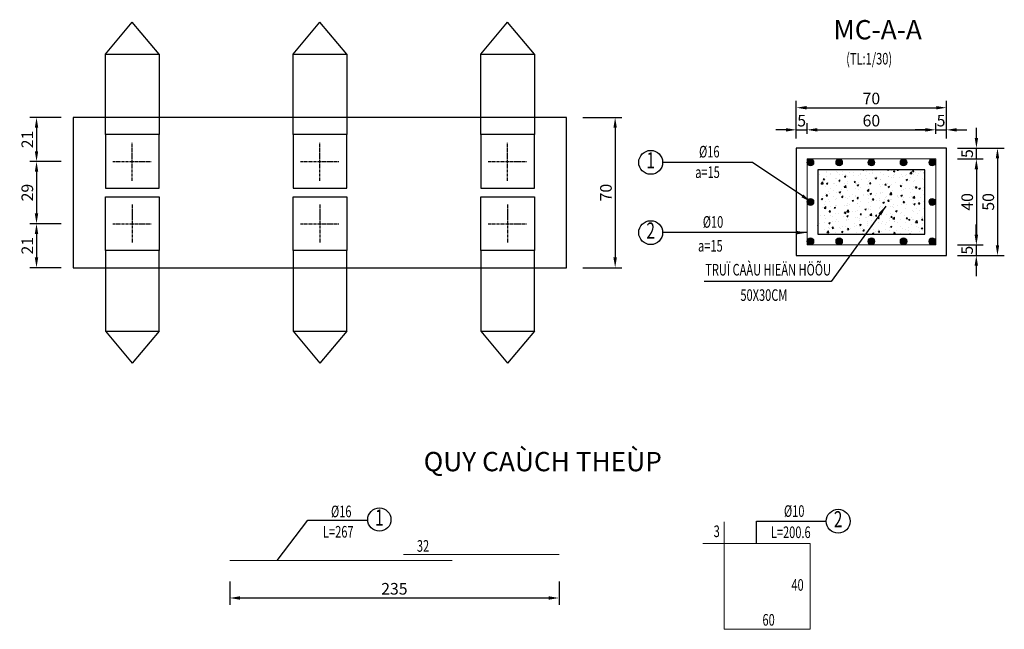
# Model space of a CAD drawing. Units: millimetres. Extents: x -16585 to 39995, y -8746 to 26114.
# Drawn here: x 25650 to 26109, y -5079 to -4795 of the extents above; entities that cross this region are included whole.
import ezdxf
from ezdxf.enums import TextEntityAlignment as Align

# ---------------------------------------------------------------- set-up
doc = ezdxf.new("R2010")
doc.units = ezdxf.units.MM
doc.header["$MEASUREMENT"] = 0
doc.linetypes.add('CENTER', pattern=[2, 1.25, -0.25, 0.25, -0.25])
doc.layers.get('Defpoints').update_dxf_attribs({"color": 8})
doc.layers.add('04-Thep dai', color=4, linetype='Continuous', lineweight=20)
for name, color, linetype in [('2', 2, 'Continuous'), ('3', 3, 'Continuous'), ('6', 6, 'CENTER'), ('7', 7, 'Continuous'), ('8', 8, 'Continuous')]:
    doc.layers.add(name, color=color, linetype=linetype)
doc.styles.add('2', font='vn_vni.shx', dxfattribs={"width": 0.7, "height": 17})
doc.styles.add('3', font='VHELVEN.TTF', dxfattribs={"width": 0.8, "height": 25})
doc.styles.add('DIMTEXT', font='VN_vni.SHX', dxfattribs={"width": 0.7})
doc.dimstyles.new('3', dxfattribs={"dimscale": 3, "dimtxt": 1.8, "dimasz": 1.8, "dimexe": 1, "dimexo": 0, "dimgap": 0.6, "dimtad": 1, "dimdec": 0, "dimzin": 2, "dimdsep": 46, "dimtxsty": 'DIMTEXT', "dimcen": 0.09, "dimdle": 0.2, "dimclrd": 2, "dimclre": 2, "dimclrt": 7, "dimadec": 0, "dimazin": 0, "dimtfac": 1, "dimtdec": 4, "dimtix": 1, "dimtmove": 2, "dimatfit": 3, "dimfxl": 1, "dimtolj": 1, "dimtzin": 0, "dimarcsym": 0})

# ---------------------------------------------------------------- blocks, each defined once
blk = doc.blocks.new('*D2225')
at = {"layer": '2', "color": 8, "lineweight": -2, "transparency": 16777216}
for p, q in [((25669.52, -4840.96), (25654.77, -4840.96)), ((25657.95, -4845.73), (25657.95, -4856.69)), ((25669.52, -4861.46), (25654.77, -4861.46))]:
    blk.add_line(p, q, dxfattribs=at)
at = {"layer": '2', "color": 8, "transparency": 16777216}
for points in [[(25657.15, -4845.73), (25658.74, -4845.73), (25657.95, -4840.96)], [(25657.15, -4856.69), (25658.74, -4856.69), (25657.95, -4861.46)]]:
    blk.add_solid(points, dxfattribs=at)
at = {"layer": 'Defpoints', "color": 0, "transparency": 16777216}
for p in [(25669.52, -4840.96), (25657.95, -4861.46), (25669.52, -4861.46)]:
    blk.add_point(p, dxfattribs=at)
at = {"layer": '2', "color": 7, "transparency": 16777216, "insert": (25653.65, -4851.21), "char_height": 5.406, "attachment_point": 5, "rotation": 90, "style": '2'}
blk.add_mtext('\\A1;21', dxfattribs=at)
blk = doc.blocks.new('*D2226')
at = {"layer": '2', "color": 8, "lineweight": -2, "transparency": 16777216}
for p, q in [((25912.72, -4840.96), (25930.93, -4840.96)), ((25927.75, -4845.73), (25927.75, -4906.19)), ((25912.72, -4910.96), (25930.93, -4910.96))]:
    blk.add_line(p, q, dxfattribs=at)
at = {"layer": '2', "color": 8, "transparency": 16777216}
for points in [[(25926.95, -4845.73), (25928.54, -4845.73), (25927.75, -4840.96)], [(25926.95, -4906.19), (25928.54, -4906.19), (25927.75, -4910.96)]]:
    blk.add_solid(points, dxfattribs=at)
at = {"layer": 'Defpoints', "color": 0, "transparency": 16777216}
for p in [(25912.72, -4840.96), (25912.72, -4910.96), (25927.75, -4910.96)]:
    blk.add_point(p, dxfattribs=at)
at = {"layer": '2', "color": 7, "transparency": 16777216, "insert": (25923.45, -4875.96), "char_height": 5.406, "attachment_point": 5, "rotation": 90, "style": '2'}
blk.add_mtext('\\A1;70', dxfattribs=at)
blk = doc.blocks.new('*D2243')
at = {"layer": '2', "color": 8, "lineweight": -2, "transparency": 16777216}
for p, q in [((25669.52, -4861.46), (25654.77, -4861.46)), ((25657.95, -4866.23), (25657.95, -4885.69)), ((25669.52, -4890.46), (25654.77, -4890.46))]:
    blk.add_line(p, q, dxfattribs=at)
at = {"layer": '2', "color": 8, "transparency": 16777216}
for points in [[(25657.15, -4866.23), (25658.74, -4866.23), (25657.95, -4861.46)], [(25657.15, -4885.69), (25658.74, -4885.69), (25657.95, -4890.46)]]:
    blk.add_solid(points, dxfattribs=at)
at = {"layer": 'Defpoints', "color": 0, "transparency": 16777216}
for p in [(25669.52, -4861.46), (25657.95, -4890.46), (25669.52, -4890.46)]:
    blk.add_point(p, dxfattribs=at)
at = {"layer": '2', "color": 7, "transparency": 16777216, "insert": (25653.65, -4875.96), "char_height": 5.406, "attachment_point": 5, "rotation": 90, "style": '2'}
blk.add_mtext('\\A1;29', dxfattribs=at)
blk = doc.blocks.new('*D2244')
at = {"layer": '2', "color": 8, "lineweight": -2, "transparency": 16777216}
for p, q in [((25669.52, -4890.46), (25654.77, -4890.46)), ((25657.95, -4895.23), (25657.95, -4906.19)), ((25669.52, -4910.96), (25654.77, -4910.96))]:
    blk.add_line(p, q, dxfattribs=at)
at = {"layer": '2', "color": 8, "transparency": 16777216}
for points in [[(25657.15, -4895.23), (25658.74, -4895.23), (25657.95, -4890.46)], [(25657.15, -4906.19), (25658.74, -4906.19), (25657.95, -4910.96)]]:
    blk.add_solid(points, dxfattribs=at)
at = {"layer": 'Defpoints', "color": 0, "transparency": 16777216}
for p in [(25669.52, -4890.46), (25657.95, -4910.96), (25669.52, -4910.96)]:
    blk.add_point(p, dxfattribs=at)
at = {"layer": '2', "color": 7, "transparency": 16777216, "insert": (25653.65, -4900.71), "char_height": 5.406, "attachment_point": 5, "rotation": 90, "style": '2'}
blk.add_mtext('\\A1;21', dxfattribs=at)
blk = doc.blocks.new('*D2807')
at = {"layer": '2', "color": 8, "lineweight": -2, "transparency": 16777216}
for p, q in [((25748.05, -5057.08), (25748.05, -5067.99)), ((25901.58, -5057.08), (25901.58, -5067.99)), ((25752.82, -5064.81), (25896.81, -5064.81))]:
    blk.add_line(p, q, dxfattribs=at)
at = {"layer": '2', "color": 8, "transparency": 16777216}
for points in [[(25752.82, -5064.02), (25752.82, -5065.61), (25748.05, -5064.81)], [(25896.81, -5064.02), (25896.81, -5065.61), (25901.58, -5064.81)]]:
    blk.add_solid(points, dxfattribs=at)
at = {"layer": 'Defpoints', "color": 0, "transparency": 16777216}
for p in [(25748.05, -5057.08), (25901.58, -5057.08), (25901.58, -5064.81)]:
    blk.add_point(p, dxfattribs=at)
at = {"layer": '2', "color": 7, "transparency": 16777216, "insert": (25824.81, -5060.52), "char_height": 5.406, "attachment_point": 5, "style": '2'}
blk.add_mtext('\\A1;235', dxfattribs=at)
blk = doc.blocks.new('*D2863')
at = {"layer": '2', "color": 8, "lineweight": -2, "transparency": 16777216}
for p, q in [((26087.4, -4855.29), (26109.2, -4855.29)), ((26106.02, -4860.06), (26106.02, -4900.52)), ((26087.4, -4905.29), (26109.2, -4905.29))]:
    blk.add_line(p, q, dxfattribs=at)
at = {"layer": '2', "color": 8, "transparency": 16777216}
for points in [[(26105.22, -4860.06), (26106.81, -4860.06), (26106.02, -4855.29)], [(26105.22, -4900.52), (26106.81, -4900.52), (26106.02, -4905.29)]]:
    blk.add_solid(points, dxfattribs=at)
at = {"layer": 'Defpoints', "color": 0, "transparency": 16777216}
for p in [(26087.4, -4855.29), (26087.4, -4905.29), (26106.02, -4905.29)]:
    blk.add_point(p, dxfattribs=at)
at = {"layer": '2', "color": 7, "transparency": 16777216, "insert": (26101.73, -4880.29), "char_height": 5.406, "attachment_point": 5, "rotation": 90, "style": '2'}
blk.add_mtext('\\A1;50', dxfattribs=at)
blk = doc.blocks.new('*D2864')
at = {"layer": '2', "color": 8, "lineweight": -2, "transparency": 16777216}
for p, q in [((26007.44, -4846.73), (26002.67, -4846.73)), ((26012.21, -4848.57), (26012.21, -4843.55)), ((26012.21, -4846.73), (26017.21, -4846.73)), ((26017.21, -4848.57), (26017.21, -4843.55)), ((26021.98, -4846.73), (26026.75, -4846.73))]:
    blk.add_line(p, q, dxfattribs=at)
at = {"layer": '2', "color": 8, "transparency": 16777216}
for points in [[(26007.44, -4845.94), (26007.44, -4847.53), (26012.21, -4846.73)], [(26021.98, -4845.94), (26021.98, -4847.53), (26017.21, -4846.73)]]:
    blk.add_solid(points, dxfattribs=at)
at = {"layer": 'Defpoints', "color": 0, "transparency": 16777216}
for p in [(26017.21, -4846.73), (26012.21, -4848.57), (26017.21, -4848.57)]:
    blk.add_point(p, dxfattribs=at)
at = {"layer": '2', "color": 7, "transparency": 16777216, "insert": (26014.71, -4842.44), "char_height": 5.406, "attachment_point": 5, "style": '2'}
blk.add_mtext('\\A1;5', dxfattribs=at)
blk = doc.blocks.new('*D2865')
at = {"layer": '2', "color": 8, "lineweight": -2, "transparency": 16777216}
for p, q in [((26017.21, -4848.57), (26017.21, -4843.55)), ((26021.98, -4846.73), (26072.44, -4846.73)), ((26077.21, -4848.57), (26077.21, -4843.55))]:
    blk.add_line(p, q, dxfattribs=at)
at = {"layer": '2', "color": 8, "transparency": 16777216}
for points in [[(26021.98, -4845.94), (26021.98, -4847.53), (26017.21, -4846.73)], [(26072.44, -4845.94), (26072.44, -4847.53), (26077.21, -4846.73)]]:
    blk.add_solid(points, dxfattribs=at)
at = {"layer": 'Defpoints', "color": 0, "transparency": 16777216}
for p in [(26077.21, -4846.73), (26017.21, -4848.57), (26077.21, -4848.57)]:
    blk.add_point(p, dxfattribs=at)
at = {"layer": '2', "color": 7, "transparency": 16777216, "insert": (26047.21, -4842.44), "char_height": 5.406, "attachment_point": 5, "style": '2'}
blk.add_mtext('\\A1;60', dxfattribs=at)
blk = doc.blocks.new('*D2866')
at = {"layer": '2', "color": 8, "lineweight": -2, "transparency": 16777216}
for p, q in [((26072.44, -4846.73), (26067.67, -4846.73)), ((26077.21, -4848.57), (26077.21, -4843.55)), ((26077.21, -4846.73), (26082.21, -4846.73)), ((26082.21, -4848.57), (26082.21, -4843.55)), ((26086.98, -4846.73), (26091.75, -4846.73))]:
    blk.add_line(p, q, dxfattribs=at)
at = {"layer": '2', "color": 8, "transparency": 16777216}
for points in [[(26072.44, -4845.94), (26072.44, -4847.53), (26077.21, -4846.73)], [(26086.98, -4845.94), (26086.98, -4847.53), (26082.21, -4846.73)]]:
    blk.add_solid(points, dxfattribs=at)
at = {"layer": 'Defpoints', "color": 0, "transparency": 16777216}
for p in [(26082.21, -4846.73), (26077.21, -4848.57), (26082.21, -4848.57)]:
    blk.add_point(p, dxfattribs=at)
at = {"layer": '2', "color": 7, "transparency": 16777216, "insert": (26079.71, -4842.44), "char_height": 5.406, "attachment_point": 5, "style": '2'}
blk.add_mtext('\\A1;5', dxfattribs=at)
blk = doc.blocks.new('*D2867')
at = {"layer": '2', "color": 8, "lineweight": -2, "transparency": 16777216}
for p, q in [((26012.21, -4850.78), (26012.21, -4833.24)), ((26082.21, -4850.78), (26082.21, -4833.24)), ((26016.98, -4836.42), (26077.44, -4836.42))]:
    blk.add_line(p, q, dxfattribs=at)
at = {"layer": '2', "color": 8, "transparency": 16777216}
for points in [[(26016.98, -4835.63), (26016.98, -4837.22), (26012.21, -4836.42)], [(26077.44, -4835.63), (26077.44, -4837.22), (26082.21, -4836.42)]]:
    blk.add_solid(points, dxfattribs=at)
at = {"layer": 'Defpoints', "color": 0, "transparency": 16777216}
for p in [(26082.21, -4836.42), (26012.21, -4850.78), (26082.21, -4850.78)]:
    blk.add_point(p, dxfattribs=at)
at = {"layer": '2', "color": 7, "transparency": 16777216, "insert": (26047.21, -4832.13), "char_height": 5.406, "attachment_point": 5, "style": '2'}
blk.add_mtext('\\A1;70', dxfattribs=at)
blk = doc.blocks.new('*D2868')
at = {"layer": '2', "color": 8, "lineweight": -2, "transparency": 16777216}
for p, q in [((26087.4, -4860.29), (26099.37, -4860.29)), ((26096.19, -4865.06), (26096.19, -4895.52)), ((26087.4, -4900.29), (26099.37, -4900.29))]:
    blk.add_line(p, q, dxfattribs=at)
at = {"layer": '2', "color": 8, "transparency": 16777216}
for points in [[(26095.39, -4865.06), (26096.98, -4865.06), (26096.19, -4860.29)], [(26095.39, -4895.52), (26096.98, -4895.52), (26096.19, -4900.29)]]:
    blk.add_solid(points, dxfattribs=at)
at = {"layer": 'Defpoints', "color": 0, "transparency": 16777216}
for p in [(26087.4, -4860.29), (26087.4, -4900.29), (26096.19, -4900.29)]:
    blk.add_point(p, dxfattribs=at)
at = {"layer": '2', "color": 7, "transparency": 16777216, "insert": (26091.89, -4880.29), "char_height": 5.406, "attachment_point": 5, "rotation": 90, "style": '2'}
blk.add_mtext('\\A1;40', dxfattribs=at)
blk = doc.blocks.new('*D2869')
at = {"layer": '2', "color": 8, "lineweight": -2, "transparency": 16777216}
for p, q in [((26096.14, -4895.52), (26096.14, -4890.75)), ((26087.4, -4900.29), (26099.32, -4900.29)), ((26096.14, -4900.29), (26096.14, -4905.29)), ((26087.4, -4905.29), (26099.32, -4905.29)), ((26096.14, -4910.06), (26096.14, -4914.83))]:
    blk.add_line(p, q, dxfattribs=at)
at = {"layer": '2', "color": 8, "transparency": 16777216}
for points in [[(26095.34, -4895.52), (26096.93, -4895.52), (26096.14, -4900.29)], [(26095.34, -4910.06), (26096.93, -4910.06), (26096.14, -4905.29)]]:
    blk.add_solid(points, dxfattribs=at)
at = {"layer": 'Defpoints', "color": 0, "transparency": 16777216}
for p in [(26087.4, -4900.29), (26087.4, -4905.29), (26096.14, -4905.29)]:
    blk.add_point(p, dxfattribs=at)
at = {"layer": '2', "color": 7, "transparency": 16777216, "insert": (26091.84, -4902.79), "char_height": 5.406, "attachment_point": 5, "rotation": 90, "style": '2'}
blk.add_mtext('\\A1;5', dxfattribs=at)
blk = doc.blocks.new('*D2870')
at = {"layer": '2', "color": 8, "lineweight": -2, "transparency": 16777216}
for p, q in [((26096.19, -4850.52), (26096.19, -4845.75)), ((26087.4, -4855.29), (26099.37, -4855.29)), ((26096.19, -4860.29), (26096.19, -4855.29)), ((26087.4, -4860.29), (26099.37, -4860.29)), ((26096.19, -4865.06), (26096.19, -4869.83))]:
    blk.add_line(p, q, dxfattribs=at)
at = {"layer": '2', "color": 8, "transparency": 16777216}
for points in [[(26095.39, -4850.52), (26096.98, -4850.52), (26096.19, -4855.29)], [(26095.39, -4865.06), (26096.98, -4865.06), (26096.19, -4860.29)]]:
    blk.add_solid(points, dxfattribs=at)
at = {"layer": 'Defpoints', "color": 0, "transparency": 16777216}
for p in [(26087.4, -4855.29), (26096.19, -4855.29), (26087.4, -4860.29)]:
    blk.add_point(p, dxfattribs=at)
at = {"layer": '2', "color": 7, "transparency": 16777216, "insert": (26091.89, -4857.79), "char_height": 5.406, "attachment_point": 5, "rotation": 90, "style": '2'}
blk.add_mtext('\\A1;5', dxfattribs=at)

msp = doc.modelspace()

# ---------------------------------------------------------------- hatches: boundary and pattern name
at = {"layer": '04-Thep dai'}
h = msp.add_hatch(color=256, dxfattribs=at)
h.dxf.hatch_style = 1
h.paths.add_polyline_path([(26017.21, -4861.91, 1), (26020.44, -4861.91, 1)])
h = msp.add_hatch(color=256, dxfattribs=at)
h.dxf.hatch_style = 1
h.paths.add_polyline_path([(26033.82, -4861.91, -1), (26030.58, -4861.91, -1)])
h = msp.add_hatch(color=256, dxfattribs=at)
h.dxf.hatch_style = 1
h.paths.add_polyline_path([(26045.59, -4861.91, 1), (26048.82, -4861.91, 1)])
h = msp.add_hatch(color=256, dxfattribs=at)
h.dxf.hatch_style = 1
h.paths.add_polyline_path([(26060.59, -4861.91, 1), (26063.83, -4861.91, 1)])
h = msp.add_hatch(color=256, dxfattribs=at)
h.dxf.hatch_style = 1
h.paths.add_polyline_path([(26073.97, -4861.91, 1), (26077.21, -4861.91, 1)])
h = msp.add_hatch(color=256, dxfattribs=at)
h.dxf.hatch_style = 1
h.paths.add_polyline_path([(26017.21, -4880.29, 1), (26020.44, -4880.29, 1)])
h = msp.add_hatch(color=256, dxfattribs=at)
h.dxf.hatch_style = 1
h.paths.add_polyline_path([(26077.21, -4880.29, -1), (26073.97, -4880.29, -1)])
h = msp.add_hatch(color=256, dxfattribs=at)
h.dxf.hatch_style = 1
h.paths.add_polyline_path([(26017.21, -4898.67, -1), (26020.44, -4898.67, -1)])
h = msp.add_hatch(color=256, dxfattribs=at)
h.dxf.hatch_style = 1
h.paths.add_polyline_path([(26033.82, -4898.67, 1), (26030.58, -4898.67, 1)])
h = msp.add_hatch(color=256, dxfattribs=at)
h.dxf.hatch_style = 1
h.paths.add_polyline_path([(26045.59, -4898.67, -1), (26048.82, -4898.67, -1)])
h = msp.add_hatch(color=256, dxfattribs=at)
h.dxf.hatch_style = 1
h.paths.add_polyline_path([(26060.59, -4898.67, -1), (26063.83, -4898.67, -1)])
h = msp.add_hatch(color=256, dxfattribs=at)
h.dxf.hatch_style = 1
h.paths.add_polyline_path([(26073.97, -4898.67, -1), (26077.21, -4898.67, -1)])
at = {"layer": '8'}
h = msp.add_hatch(dxfattribs=at)
h.set_pattern_fill('AR-CONC', color=8)
h.set_pattern_definition([(50, (21171.0667, -1625.6585), (7.172602, -0.6275213), [0.75, -8.25]), (355, (21171.067, -1625.6585), (-1.387513, 7.521921), [0.6, -6.6]), (100.45144, (21171.6644, -1625.711), (5.7850885, 6.8944), [0.637402, -7.011421]), (46.1842, (21171.067, -1623.6585), (10.672413, -1.655193), [1.125, -12.375]), (96.63564, (21171.956, -1623.796), (9.34662, 9.741186), [0.956103, -10.517138]), (351.18416, (21171.067, -1623.659), (9.34662, 9.741186), [0.9, -9.9]), (21, (21172.0667, -1624.1585), (5.9690705, -4.026189), [0.75, -8.25]), (326, (21172.067, -1624.1585), (2.433153, 7.2515), [0.6, -6.6]), (71.45144, (21172.564, -1624.494), (8.402224, 3.2253115), [0.637402, -7.011421]), (37.5, (21171.0667, -1625.6585), (0.1215986, 3.3289385), [0, -6.52, 0, -6.7, 0, -6.625]), (7.5, (21171.0667, -1625.6585), (2.6306954, 3.9441171), [0, -3.82, 0, -6.37, 0, -2.525]), (327.5, (21168.8367, -1625.6585), (5.3382244, -0.2255487), [0, -2.5, 0, -7.8, 0, -10.35]), (317.5, (21167.8367, -1625.6585), (5.8318617, 1.00105), [0, -3.25, 0, -5.18, 0, -7.35])])
h.paths.add_polyline_path([(26072.21, -4865.29), (26022.21, -4865.29), (26022.21, -4895.29), (26072.21, -4895.29)])

# ---------------------------------------------------------------- linework, layer by layer
msp.add_lwpolyline([(26012.21, -4905.29), (26082.21, -4905.29), (26082.21, -4855.29), (26012.21, -4855.29)], close=True)
at = {"layer": '04-Thep dai'}
for p, q in [((25978.63, -5079.39), (25978.63, -5029.39)), ((25968.63, -5039.39), (26018.63, -5039.39)), ((26018.63, -5039.39), (26018.63, -5079.39)), ((25829.01, -5044.53), (25901.58, -5044.53)), ((25748.05, -5047.35), (25851.76, -5047.35)), ((26018.63, -5079.39), (25978.63, -5079.39))]:
    msp.add_line(p, q, dxfattribs=at)
msp.add_lwpolyline([(26017.21, -4900.29), (26077.21, -4900.29), (26077.21, -4860.29), (26017.21, -4860.29)], close=True, dxfattribs=at)
for centre in [(26018.82, -4861.91), (26032.2, -4861.91), (26047.21, -4861.91), (26062.21, -4861.91), (26075.59, -4861.91), (26018.82, -4880.29), (26075.59, -4880.29), (26018.82, -4898.67), (26032.2, -4898.67), (26047.21, -4898.67), (26062.21, -4898.67), (26075.59, -4898.67)]:
    msp.add_circle(centre, 1.62, dxfattribs=at)
at = {"layer": '3'}
for p, q in [((25690.09, -4811.47), (25702.59, -4796.54)), ((25715.09, -4811.47), (25702.59, -4796.54)), ((25777.59, -4811.47), (25790.09, -4796.54)), ((25802.59, -4811.47), (25790.09, -4796.54)), ((25865.09, -4811.47), (25877.59, -4796.54)), ((25890.09, -4811.47), (25877.59, -4796.54)), ((25690.09, -4940.46), (25702.59, -4955.39)), ((25715.09, -4940.46), (25702.59, -4955.39)), ((25777.59, -4940.46), (25790.09, -4955.39)), ((25802.59, -4940.46), (25790.09, -4955.39)), ((25865.09, -4940.46), (25877.59, -4955.39)), ((25890.09, -4940.46), (25877.59, -4955.39))]:
    msp.add_line(p, q, dxfattribs=at)
for points in [[(25715.09, -4848.96), (25690.09, -4848.96), (25690.09, -4811.47), (25715.09, -4811.47)], [(25802.59, -4848.96), (25777.59, -4848.96), (25777.59, -4811.47), (25802.59, -4811.47)], [(25890.09, -4848.96), (25865.09, -4848.96), (25865.09, -4811.47), (25890.09, -4811.47)], [(25675.09, -4910.96), (25905.09, -4910.96), (25905.09, -4840.96), (25675.09, -4840.96)], [(25690.09, -4873.96), (25715.09, -4873.96), (25715.09, -4848.96), (25690.09, -4848.96)], [(25777.59, -4873.96), (25802.59, -4873.96), (25802.59, -4848.96), (25777.59, -4848.96)], [(25865.09, -4873.96), (25890.09, -4873.96), (25890.09, -4848.96), (25865.09, -4848.96)], [(26022.21, -4895.29), (26072.21, -4895.29), (26072.21, -4865.29), (26022.21, -4865.29)], [(25690.09, -4877.96), (25715.09, -4877.96), (25715.09, -4902.96), (25690.09, -4902.96)], [(25777.59, -4877.96), (25802.59, -4877.96), (25802.59, -4902.96), (25777.59, -4902.96)], [(25865.09, -4877.96), (25890.09, -4877.96), (25890.09, -4902.96), (25865.09, -4902.96)], [(25715.09, -4902.96), (25690.09, -4902.96), (25690.09, -4940.46), (25715.09, -4940.46)], [(25802.59, -4902.96), (25777.59, -4902.96), (25777.59, -4940.46), (25802.59, -4940.46)], [(25890.09, -4902.96), (25865.09, -4902.96), (25865.09, -4940.46), (25890.09, -4940.46)]]:
    msp.add_lwpolyline(points, close=True, dxfattribs=at)
at = {"layer": '6'}
for p, q in [((25702.59, -4870.46), (25702.59, -4852.46)), ((25790.09, -4870.46), (25790.09, -4852.46)), ((25877.59, -4870.46), (25877.59, -4852.46)), ((25693.59, -4861.46), (25711.59, -4861.46)), ((25781.09, -4861.46), (25799.09, -4861.46)), ((25868.59, -4861.46), (25886.59, -4861.46)), ((25702.59, -4881.46), (25702.59, -4899.46)), ((25790.09, -4881.46), (25790.09, -4899.46)), ((25877.59, -4881.46), (25877.59, -4899.46)), ((25693.59, -4890.46), (25711.59, -4890.46)), ((25781.09, -4890.46), (25799.09, -4890.46)), ((25868.59, -4890.46), (25886.59, -4890.46))]:
    msp.add_line(p, q, dxfattribs=at)
at = {"layer": '8'}
for p, q in [((25770.21, -5047.35), (25784.39, -5028.55)), ((25784.39, -5028.55), (25812.39, -5028.55)), ((25993.63, -5039.39), (25993.63, -5029.07)), ((25993.63, -5029.07), (26026.15, -5029.07))]:
    msp.add_line(p, q, dxfattribs=at)
for centre, radius in [((25944.32, -4861.88), 5.57), ((25944.32, -4894.61), 5.57), ((25817.81, -5028.29), 5.42), ((26031.71, -5029.07), 5.57)]:
    msp.add_circle(centre, radius, dxfattribs=at)

# ---------------------------------------------------------------- texts
at = {"layer": '3', "style": '3'}
for s, p in [('%%UMC-A-A', (26050.14, -4807.39)), ('%%UQUY CAÙCH THEÙP', (25894.01, -5008.58))]:
    msp.add_text(s, height=9, dxfattribs=at).set_placement(p, align=Align.BOTTOM_CENTER)
at = {"layer": '3', "style": '2', "width": 0.7}
for s, p in [('(TL:1/30)', (26035.47, -4816.3)), ('%%C16', (25966.87, -4859.6)), ('a=15', (25965.06, -4869.14)), ('%%C10', (25968.61, -4892.33)), ('a=15', (25966.41, -4903.46)), ('TRUÏ CAÀU HIEÄN HÖÕU', (25969.76, -4914.59)), ('50X30CM', (25986.15, -4926.41)), ('%%C16', (25795.26, -5027.19)), ('%%C10', (26006.46, -5027.03)), ('L=267', (25791.53, -5036.67)), ('3', (25973.68, -5036.44)), ('L=200.6', (26000.36, -5036.89)), ('32', (25835.3, -5043.26)), ('40', (26009.93, -5061.43)), ('60', (25996.44, -5077.69))]:
    msp.add_text(s, height=5.4, dxfattribs=at).set_placement(p)
for s, p in [('1', (25944.32, -4861.88)), ('2', (25944.32, -4894.61)), ('1', (25817.81, -5028.29)), ('2', (26031.71, -5029.07))]:
    msp.add_text(s, height=7.5, dxfattribs=at).set_placement(p, align=Align.MIDDLE)

# ---------------------------------------------------------------- dimensions: what is measured, and where the dimension line sits
at = {"layer": '2'}
for base, p1, p2, picture, middle in [((26082.21, -4836.42), (26012.21, -4850.78), (26082.21, -4850.78), '*D2867', (26047.21, -4832.13)), ((26017.21, -4846.73), (26012.21, -4848.57), (26017.21, -4848.57), '*D2864', (26014.71, -4842.44)), ((26077.21, -4846.73), (26017.21, -4848.57), (26077.21, -4848.57), '*D2865', (26047.21, -4842.44)), ((26082.21, -4846.73), (26077.21, -4848.57), (26082.21, -4848.57), '*D2866', (26079.71, -4842.44))]:
    dim = msp.add_linear_dim(base=base, p1=p1, p2=p2, dimstyle='3', override={"dimscale": 1, "dimtxt": 5.406, "dimasz": 4.77, "dimexe": 3.18, "dimgap": 1.59, "dimzin": 0, "dimtxsty": '2', "dimdle": 3.18, "dimclrd": 8, "dimclre": 8, "dimtmove": 1}, dxfattribs=at)
    dim.commit()
    dim.dimension.update_dxf_attribs({"geometry": picture, "text_midpoint": middle})
for base, p1, p2, picture, middle in [((25657.9461926, -4861.46396374), (25669.51528047, -4840.96396374), (25669.51528047, -4861.46396374), '*D2225', (25653.6531926, -4851.21396374)), ((25927.75, -4910.96), (25912.72, -4840.96), (25912.72, -4910.96), '*D2226', (25923.45, -4875.96)), ((26096.19, -4855.29), (26087.4, -4860.29), (26087.4, -4855.29), '*D2870', (26091.89, -4857.79)), ((26106.02, -4905.29), (26087.4, -4855.29), (26087.4, -4905.29), '*D2863', (26101.73, -4880.29)), ((25657.95, -4890.46), (25669.52, -4861.46), (25669.52, -4890.46), '*D2243', (25653.65, -4875.96)), ((26096.19, -4900.29), (26087.4, -4860.29), (26087.4, -4900.29), '*D2868', (26091.89, -4880.29)), ((25657.9461926, -4910.96396374), (25669.51528047, -4890.46396374), (25669.51528047, -4910.96396374), '*D2244', (25653.6531926, -4900.71396374)), ((26096.14, -4905.29), (26087.4, -4900.29), (26087.4, -4905.29), '*D2869', (26091.84, -4902.79))]:
    dim = msp.add_linear_dim(base=base, p1=p1, p2=p2, angle=90, dimstyle='3', override={"dimscale": 1, "dimtxt": 5.406, "dimasz": 4.77, "dimexe": 3.18, "dimgap": 1.59, "dimzin": 0, "dimtxsty": '2', "dimdle": 3.18, "dimclrd": 8, "dimclre": 8, "dimtmove": 1}, dxfattribs=at)
    dim.commit()
    dim.dimension.update_dxf_attribs({"geometry": picture, "text_midpoint": middle})
dim = msp.add_linear_dim(base=(25901.58, -5064.81), p1=(25748.05, -5057.08), p2=(25901.58, -5057.08), text='235', dimstyle='3', override={"dimscale": 1, "dimtxt": 5.406, "dimasz": 4.77, "dimexe": 3.18, "dimgap": 1.59, "dimzin": 0, "dimtxsty": '2', "dimdle": 3.18, "dimclrd": 8, "dimclre": 8, "dimtmove": 1}, dxfattribs=at)
dim.commit()
dim.dimension.update_dxf_attribs({"geometry": '*D2807', "text_midpoint": (25824.81, -5060.52)})

# ---------------------------------------------------------------- leaders
at = {"layer": '7'}
for points in [[(26019.01, -4880.18), (25991.72, -4861.88), (25949.89, -4861.88)], [(26053.98, -4882.25), (26028.49, -4917.33), (25969.21, -4917.33)], [(26017.21, -4894.61), (25991.72, -4894.61), (25949.89, -4894.61)]]:
    msp.add_leader(points, dimstyle='3', override={"dimscale": 1, "dimtxt": 5.406, "dimasz": 4.77, "dimexe": 3.18, "dimgap": 1.59, "dimzin": 0, "dimtxsty": '2', "dimdle": 3.18, "dimclrd": 8, "dimclre": 8, "dimtmove": 1}, dxfattribs=at)

doc.saveas('drawing.dxf')
